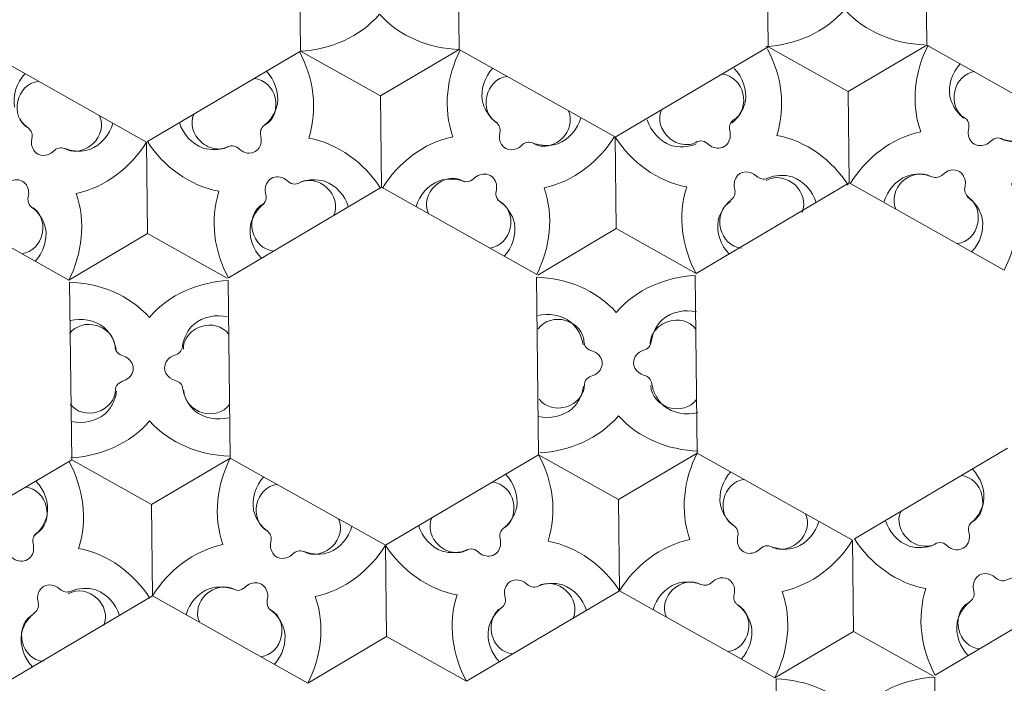
# Model space of a CAD drawing. Units: inches. Extents: x 11 to 280, y -199 to -10.
# Drawn here: x 55 to 70, y -150 to -140 of the extents above; entities that cross this region are included whole.
import ezdxf

# ---------------------------------------------------------------- set-up
doc = ezdxf.new("R2010")
doc.units = ezdxf.units.IN
doc.header["$MEASUREMENT"] = 0
doc.layers.add('Layer 1', color=7, linetype='Continuous')

# ---------------------------------------------------------------- blocks, each defined once
blk = doc.blocks.new('block 2')
at = {"layer": 'Layer 1', "color": 250, "lineweight": 9, "true_color": 0x1c1c1b}
for points in [[(66.607, -140.317), (66.576, -137.577)], [(69.02, -137.55), (69.051, -140.291)], [(59.394, -140.385), (59.362, -137.645)], [(61.808, -137.618), (61.84, -140.359)], [(64.247, -141.714), (66.607, -140.317)], [(67.837, -141.009), (66.607, -140.317)], [(67.837, -141.009), (69.051, -140.291)], [(69.051, -140.291), (71.443, -141.635)], [(54.623, -140.445), (57.014, -141.79)], [(57.031, -141.78), (59.394, -140.385)], [(60.625, -141.076), (59.394, -140.385)], [(60.625, -141.076), (61.84, -140.359)], [(61.84, -140.359), (64.233, -141.703)], [(60.625, -141.076), (60.641, -142.485)], [(67.837, -141.009), (67.853, -142.418)], [(57.031, -143.2), (57.014, -141.79)], [(64.263, -143.123), (64.247, -141.714)], [(67.853, -142.418), (65.493, -143.814)], [(70.245, -143.762), (67.853, -142.418)], [(55.817, -143.918), (53.425, -142.573)], [(60.641, -142.485), (58.279, -143.881)], [(63.035, -143.83), (60.641, -142.485)], [(57.031, -143.2), (55.817, -143.918)], [(57.031, -143.2), (58.26, -143.89)], [(64.263, -143.123), (63.05, -143.841)], [(64.263, -143.123), (65.493, -143.814)], [(55.863, -146.689), (55.831, -143.95)], [(58.277, -143.924), (58.309, -146.663)], [(63.065, -146.612), (63.033, -143.873)], [(65.479, -143.846), (65.511, -146.586)], [(67.936, -147.91), (70.296, -146.511)], [(53.501, -148.084), (55.863, -146.689)], [(57.094, -147.38), (55.863, -146.689)], [(57.094, -147.38), (58.309, -146.663)], [(58.309, -146.663), (60.703, -148.007)], [(60.703, -148.007), (63.065, -146.612)], [(64.296, -147.303), (63.065, -146.612)], [(64.296, -147.303), (65.511, -146.586)], [(65.511, -146.586), (67.905, -147.93)], [(64.296, -147.303), (64.313, -148.711)], [(57.094, -147.38), (57.11, -148.789)], [(60.719, -149.415), (60.703, -148.007)], [(67.921, -149.338), (67.905, -147.93)], [(71.54, -148.613), (69.181, -150.012)], [(57.11, -148.789), (54.749, -150.184)], [(59.505, -150.133), (57.11, -148.789)], [(64.313, -148.711), (61.951, -150.106)], [(66.707, -150.055), (64.313, -148.711)], [(60.719, -149.415), (59.505, -150.133)], [(60.719, -149.415), (61.951, -150.106)], [(67.921, -149.338), (66.707, -150.055)], [(67.921, -149.338), (69.153, -150.029)], [(69.175, -150.044), (69.206, -152.789)], [(66.761, -152.816), (66.73, -150.071)]]:
    blk.add_lwpolyline(points, dxfattribs=at)
for points in [[(60.61, -139.816), (60.306, -140.17), (59.85, -140.362), (59.394, -140.385)], [(61.84, -140.359), (61.383, -140.345), (60.922, -140.164), (60.61, -139.816)], [(67.786, -139.743), (67.482, -140.098), (67.026, -140.29), (66.571, -140.313)], [(69.014, -140.286), (68.558, -140.273), (68.098, -140.091), (67.786, -139.743)], [(68.959, -141.631), (68.803, -141.191), (68.865, -140.7), (69.073, -140.294)], [(59.375, -140.393), (59.592, -140.794), (59.664, -141.283), (59.519, -141.726)], [(61.742, -141.706), (61.586, -141.266), (61.648, -140.775), (61.855, -140.37)], [(66.593, -140.352), (66.81, -140.753), (66.883, -141.242), (66.738, -141.685)], [(69.568, -140.581), (69.443, -140.716), (69.377, -140.909), (69.409, -141.093)], [(55.14, -140.736), (55.015, -140.871), (54.949, -141.063), (54.981, -141.248)], [(59.035, -141.203), (59.063, -141.018), (58.993, -140.826), (58.865, -140.694)], [(62.357, -140.649), (62.232, -140.784), (62.166, -140.976), (62.198, -141.161)], [(62.578, -140.776), (62.419, -140.793), (62.296, -140.93), (62.265, -141.08)], [(66.214, -141.037), (66.181, -140.887), (66.053, -140.754), (65.894, -140.739)], [(66.253, -141.162), (66.281, -140.977), (66.211, -140.785), (66.083, -140.653)], [(69.795, -140.7), (69.636, -140.718), (69.512, -140.854), (69.482, -141.005)], [(55.345, -140.852), (55.186, -140.869), (55.063, -141.006), (55.032, -141.156)], [(59, -141.104), (58.967, -140.955), (58.839, -140.821), (58.68, -140.807)], [(62.265, -141.08), (62.23, -141.236), (62.278, -141.414), (62.428, -141.497)], [(66.061, -141.457), (66.208, -141.371), (66.253, -141.192), (66.214, -141.037)], [(69.482, -141.005), (69.447, -141.161), (69.495, -141.339), (69.645, -141.422)], [(55.032, -141.156), (54.997, -141.312), (55.045, -141.49), (55.195, -141.573)], [(58.846, -141.524), (58.995, -141.438), (59.039, -141.26), (59, -141.104)], [(58.96, -141.386), (58.995, -141.329), (59.02, -141.269), (59.035, -141.203)], [(62.198, -141.161), (62.215, -141.227), (62.241, -141.286), (62.278, -141.342)], [(66.178, -141.345), (66.214, -141.287), (66.238, -141.228), (66.253, -141.162)], [(69.409, -141.093), (69.426, -141.159), (69.452, -141.218), (69.489, -141.275)], [(56.194, -141.809), (56.307, -141.705), (56.359, -141.529), (56.291, -141.383)], [(57.746, -141.359), (57.681, -141.505), (57.738, -141.681), (57.853, -141.782)], [(63.427, -141.733), (63.539, -141.629), (63.592, -141.453), (63.524, -141.308)], [(64.96, -141.292), (64.896, -141.438), (64.953, -141.614), (65.068, -141.715)], [(66.046, -141.491), (66.099, -141.45), (66.141, -141.404), (66.176, -141.348)], [(69.49, -141.277), (69.527, -141.333), (69.57, -141.379), (69.624, -141.418)], [(56.142, -141.901), (56.316, -141.832), (56.447, -141.676), (56.498, -141.499)], [(57.524, -141.488), (57.579, -141.663), (57.713, -141.817), (57.889, -141.882)], [(63.361, -141.814), (63.535, -141.745), (63.666, -141.589), (63.716, -141.412)], [(64.741, -141.446), (64.796, -141.621), (64.93, -141.775), (65.106, -141.839)], [(66.738, -141.685), (67.197, -141.77), (67.592, -142.069), (67.841, -142.452)], [(67.875, -142.423), (68.115, -142.035), (68.502, -141.727), (68.959, -141.631)], [(57.014, -141.79), (56.775, -142.178), (56.387, -142.485), (55.931, -142.581)], [(55.945, -141.927), (56.04, -141.918), (56.127, -141.874), (56.194, -141.809)], [(58.134, -142.548), (57.675, -142.462), (57.28, -142.163), (57.031, -141.78)], [(57.853, -141.782), (57.922, -141.845), (58.01, -141.888), (58.104, -141.895)], [(59.519, -141.726), (59.978, -141.812), (60.372, -142.111), (60.62, -142.493)], [(60.658, -142.497), (60.897, -142.109), (61.285, -141.801), (61.742, -141.706)], [(62.985, -141.81), (63.047, -141.844), (63.105, -141.857), (63.175, -141.851)], [(64.233, -141.703), (63.994, -142.091), (63.606, -142.398), (63.149, -142.494)], [(63.178, -141.851), (63.272, -141.842), (63.36, -141.797), (63.427, -141.733)], [(65.349, -142.48), (64.89, -142.395), (64.495, -142.096), (64.247, -141.714)], [(65.068, -141.715), (65.136, -141.778), (65.224, -141.821), (65.319, -141.827)], [(65.106, -141.839), (65.235, -141.875), (65.372, -141.87), (65.496, -141.816)], [(65.322, -141.827), (65.392, -141.832), (65.451, -141.818), (65.511, -141.782)], [(70.181, -141.731), (70.306, -141.782), (70.443, -141.784), (70.57, -141.746)], [(70.201, -141.735), (70.263, -141.77), (70.321, -141.782), (70.391, -141.776)], [(55.752, -141.886), (55.814, -141.921), (55.872, -141.933), (55.942, -141.927)], [(58.107, -141.895), (58.178, -141.899), (58.236, -141.886), (58.297, -141.849)], [(67.019, -142.45), (66.901, -142.342), (66.723, -142.295), (66.575, -142.383)], [(66.979, -142.326), (66.914, -142.307), (66.849, -142.3), (66.782, -142.303)], [(69.115, -142.321), (68.967, -142.236), (68.79, -142.287), (68.674, -142.398)], [(68.944, -142.285), (68.876, -142.283), (68.812, -142.292), (68.747, -142.312)], [(59.8, -142.492), (59.682, -142.384), (59.504, -142.337), (59.357, -142.425)], [(59.565, -142.371), (59.498, -142.375), (59.437, -142.39), (59.376, -142.417)], [(59.766, -142.393), (59.7, -142.375), (59.636, -142.368), (59.569, -142.371)], [(60.131, -142.787), (60.077, -142.611), (59.942, -142.458), (59.766, -142.393)], [(61.53, -142.386), (61.356, -142.454), (61.225, -142.61), (61.175, -142.787)], [(61.905, -142.389), (61.755, -142.304), (61.578, -142.355), (61.463, -142.466)], [(61.727, -142.359), (61.659, -142.357), (61.595, -142.366), (61.53, -142.386)], [(61.92, -142.4), (61.858, -142.375), (61.797, -142.361), (61.73, -142.359)], [(67.344, -142.719), (67.289, -142.544), (67.155, -142.39), (66.979, -142.326)], [(67.127, -142.873), (67.191, -142.727), (67.134, -142.552), (67.019, -142.45)], [(68.747, -142.312), (68.573, -142.38), (68.442, -142.537), (68.391, -142.713)], [(68.674, -142.398), (68.562, -142.502), (68.508, -142.679), (68.576, -142.824)], [(70.359, -142.426), (70.515, -142.865), (70.452, -143.356), (70.245, -143.762)], [(55.931, -142.581), (56.086, -143.021), (56.024, -143.512), (55.817, -143.918)], [(58.279, -143.881), (58.062, -143.48), (57.989, -142.991), (58.134, -142.548)], [(59.907, -142.916), (59.972, -142.769), (59.915, -142.594), (59.8, -142.492)], [(61.463, -142.466), (61.35, -142.57), (61.297, -142.746), (61.365, -142.892)], [(63.149, -142.494), (63.305, -142.933), (63.243, -143.424), (63.035, -143.83)], [(65.493, -143.814), (65.276, -143.413), (65.203, -142.923), (65.349, -142.48)], [(58.826, -142.742), (58.719, -142.823), (58.649, -142.941), (58.619, -143.071)], [(58.808, -142.75), (58.747, -142.786), (58.706, -142.83), (58.677, -142.894)], [(62.595, -142.843), (62.564, -142.78), (62.523, -142.737), (62.462, -142.702)], [(62.691, -143.038), (62.658, -142.909), (62.586, -142.793), (62.477, -142.713)], [(66.026, -142.708), (65.965, -142.743), (65.925, -142.787), (65.895, -142.851)], [(69.806, -142.775), (69.775, -142.712), (69.734, -142.668), (69.672, -142.634)], [(55.377, -142.93), (55.347, -142.868), (55.305, -142.824), (55.244, -142.79)], [(55.459, -143.115), (55.426, -142.986), (55.353, -142.87), (55.244, -142.79)], [(58.675, -142.897), (58.635, -142.983), (58.631, -143.08), (58.654, -143.171)], [(62.625, -143.119), (62.645, -143.029), (62.639, -142.931), (62.597, -142.846)], [(65.894, -142.854), (65.854, -142.939), (65.85, -143.037), (65.872, -143.128)], [(69.836, -143.051), (69.856, -142.96), (69.849, -142.863), (69.807, -142.778)], [(55.407, -143.207), (55.427, -143.116), (55.421, -143.018), (55.379, -142.934)], [(62.533, -143.55), (62.658, -143.416), (62.724, -143.223), (62.691, -143.038)], [(65.833, -143.004), (65.805, -143.189), (65.875, -143.38), (66.003, -143.512)], [(69.523, -143.355), (69.681, -143.338), (69.805, -143.201), (69.836, -143.051)], [(69.749, -143.477), (69.874, -143.342), (69.939, -143.149), (69.907, -142.965)], [(55.094, -143.511), (55.253, -143.494), (55.377, -143.357), (55.407, -143.207)], [(55.3, -143.627), (55.425, -143.493), (55.491, -143.299), (55.459, -143.115)], [(58.619, -143.071), (58.591, -143.256), (58.661, -143.448), (58.79, -143.58)], [(58.654, -143.171), (58.687, -143.32), (58.814, -143.454), (58.974, -143.469)], [(62.312, -143.423), (62.471, -143.406), (62.595, -143.269), (62.625, -143.119)], [(65.872, -143.128), (65.906, -143.277), (66.033, -143.411), (66.193, -143.425)], [(55.831, -143.95), (56.287, -143.963), (56.748, -144.145), (57.06, -144.492)], [(57.06, -144.492), (57.364, -144.138), (57.821, -143.947), (58.277, -143.924)], [(63.033, -143.873), (63.489, -143.886), (63.95, -144.068), (64.262, -144.415)], [(64.262, -144.415), (64.566, -144.061), (65.023, -143.87), (65.479, -143.846)], [(63.566, -144.572), (63.42, -144.455), (63.218, -144.42), (63.04, -144.465)], [(65.5, -144.406), (65.32, -144.365), (65.121, -144.404), (64.976, -144.524)], [(56.244, -144.618), (56.098, -144.573), (55.918, -144.615), (55.826, -144.746)], [(56.364, -144.649), (56.218, -144.532), (56.016, -144.497), (55.838, -144.542)], [(58.267, -144.483), (58.087, -144.442), (57.887, -144.482), (57.744, -144.601)], [(63.477, -144.541), (63.33, -144.495), (63.151, -144.538), (63.059, -144.669)], [(63.704, -144.697), (63.649, -144.619), (63.567, -144.566), (63.477, -144.541)], [(63.749, -144.916), (63.731, -144.782), (63.664, -144.663), (63.566, -144.572)], [(65.067, -144.556), (64.979, -144.583), (64.897, -144.638), (64.844, -144.717)], [(65.488, -144.674), (65.393, -144.545), (65.213, -144.507), (65.067, -144.556)], [(56.47, -144.774), (56.416, -144.697), (56.333, -144.644), (56.244, -144.618)], [(56.547, -144.993), (56.529, -144.859), (56.462, -144.74), (56.364, -144.649)], [(57.865, -144.633), (57.776, -144.66), (57.695, -144.715), (57.642, -144.793)], [(58.287, -144.752), (58.191, -144.623), (58.011, -144.584), (57.865, -144.633)], [(63.765, -144.884), (63.764, -144.814), (63.746, -144.757), (63.705, -144.699)], [(64.843, -144.719), (64.804, -144.777), (64.786, -144.835), (64.787, -144.905)], [(56.532, -144.962), (56.531, -144.891), (56.513, -144.834), (56.472, -144.777)], [(57.641, -144.796), (57.602, -144.855), (57.584, -144.912), (57.585, -144.982)], [(56.259, -145.949), (56.412, -145.902), (56.542, -145.771), (56.539, -145.6)], [(56.499, -145.817), (56.529, -145.757), (56.547, -145.697), (56.554, -145.631)], [(57.593, -145.62), (57.594, -145.791), (57.727, -145.919), (57.881, -145.963)], [(63.492, -145.871), (63.645, -145.824), (63.775, -145.693), (63.772, -145.522)], [(63.701, -145.739), (63.731, -145.68), (63.749, -145.62), (63.756, -145.554)], [(64.795, -145.542), (64.796, -145.714), (64.929, -145.842), (65.083, -145.886)], [(57.637, -145.776), (57.67, -145.835), (57.709, -145.886), (57.759, -145.933)], [(63.072, -145.753), (63.166, -145.881), (63.347, -145.92), (63.492, -145.871)], [(63.582, -145.902), (63.63, -145.855), (63.669, -145.803), (63.7, -145.743)], [(64.87, -145.698), (64.903, -145.758), (64.942, -145.809), (64.992, -145.855)], [(65.083, -145.886), (65.229, -145.932), (65.409, -145.889), (65.501, -145.758)], [(55.839, -145.831), (55.933, -145.959), (56.114, -145.998), (56.259, -145.949)], [(56.38, -145.979), (56.428, -145.932), (56.467, -145.88), (56.498, -145.82)], [(57.759, -145.933), (57.905, -146.05), (58.106, -146.085), (58.285, -146.04)], [(57.881, -145.963), (58.028, -146.008), (58.207, -145.966), (58.299, -145.835)], [(63.058, -146.02), (63.238, -146.061), (63.438, -146.021), (63.582, -145.902)], [(64.992, -145.855), (65.138, -145.972), (65.339, -146.006), (65.518, -145.962)], [(57.064, -146.09), (56.76, -146.444), (56.303, -146.636), (55.848, -146.659)], [(55.856, -146.097), (56.036, -146.138), (56.236, -146.099), (56.38, -145.979)], [(58.292, -146.632), (57.836, -146.619), (57.375, -146.437), (57.064, -146.09)], [(64.296, -146.012), (63.993, -146.366), (63.537, -146.558), (63.081, -146.581)], [(65.524, -146.554), (65.069, -146.541), (64.608, -146.359), (64.296, -146.012)], [(58.195, -147.998), (58.04, -147.559), (58.101, -147.068), (58.309, -146.663)], [(63.065, -146.612), (63.282, -147.013), (63.355, -147.502), (63.21, -147.945)], [(65.397, -147.921), (65.242, -147.481), (65.303, -146.991), (65.511, -146.586)], [(55.824, -146.723), (56.041, -147.124), (56.114, -147.614), (55.969, -148.057)], [(69.928, -147.344), (69.955, -147.159), (69.885, -146.968), (69.757, -146.836)], [(58.826, -146.953), (58.701, -147.088), (58.635, -147.281), (58.667, -147.465)], [(62.726, -147.422), (62.753, -147.237), (62.683, -147.045), (62.555, -146.913)], [(66.028, -146.876), (65.903, -147.011), (65.837, -147.204), (65.869, -147.388)], [(66.234, -146.992), (66.075, -147.01), (65.951, -147.146), (65.921, -147.296)], [(69.903, -147.231), (69.868, -147.082), (69.742, -146.948), (69.583, -146.934)], [(55.469, -147.408), (55.436, -147.259), (55.309, -147.125), (55.149, -147.111)], [(55.485, -147.534), (55.513, -147.349), (55.443, -147.157), (55.314, -147.025)], [(59.032, -147.069), (58.873, -147.087), (58.749, -147.223), (58.719, -147.374)], [(62.671, -147.331), (62.638, -147.181), (62.511, -147.048), (62.351, -147.033)], [(65.921, -147.296), (65.886, -147.452), (65.934, -147.63), (66.085, -147.713)], [(69.749, -147.652), (69.897, -147.566), (69.941, -147.387), (69.903, -147.231)], [(55.316, -147.828), (55.464, -147.742), (55.508, -147.564), (55.469, -147.408)], [(58.667, -147.465), (58.684, -147.531), (58.71, -147.59), (58.747, -147.646)], [(58.719, -147.374), (58.684, -147.529), (58.732, -147.707), (58.883, -147.79)], [(62.518, -147.751), (62.666, -147.665), (62.71, -147.486), (62.671, -147.331)], [(62.65, -147.605), (62.685, -147.547), (62.71, -147.488), (62.726, -147.422)], [(65.869, -147.388), (65.886, -147.454), (65.912, -147.513), (65.949, -147.57)], [(69.852, -147.527), (69.887, -147.47), (69.912, -147.41), (69.928, -147.344)], [(55.41, -147.717), (55.445, -147.66), (55.47, -147.6), (55.485, -147.534)], [(59.882, -148.026), (59.994, -147.922), (60.047, -147.746), (59.979, -147.601)], [(61.417, -147.585), (61.352, -147.732), (61.409, -147.907), (61.525, -148.008)], [(62.518, -147.751), (62.571, -147.71), (62.613, -147.664), (62.649, -147.607)], [(65.95, -147.572), (65.987, -147.628), (66.031, -147.674), (66.085, -147.713)], [(67.084, -147.949), (67.196, -147.845), (67.249, -147.669), (67.181, -147.524)], [(68.649, -147.487), (68.585, -147.634), (68.641, -147.809), (68.757, -147.91)], [(69.72, -147.674), (69.773, -147.633), (69.815, -147.587), (69.851, -147.53)], [(55.278, -147.864), (55.33, -147.823), (55.372, -147.777), (55.408, -147.72)], [(59.83, -148.118), (60.005, -148.049), (60.135, -147.893), (60.185, -147.717)], [(61.213, -147.705), (61.268, -147.881), (61.402, -148.035), (61.578, -148.099)], [(67.032, -148.041), (67.207, -147.972), (67.337, -147.816), (67.388, -147.639)], [(68.415, -147.629), (68.47, -147.804), (68.604, -147.957), (68.78, -148.022)], [(64.313, -148.711), (64.552, -148.324), (64.94, -148.017), (65.397, -147.921)], [(69.037, -148.677), (68.578, -148.592), (68.184, -148.292), (67.936, -147.91)], [(68.757, -147.91), (68.825, -147.974), (68.913, -148.017), (69.008, -148.023)], [(55.969, -148.057), (56.428, -148.143), (56.822, -148.442), (57.07, -148.825)], [(57.11, -148.789), (57.35, -148.401), (57.738, -148.094), (58.195, -147.998)], [(60.703, -148.007), (60.464, -148.395), (60.076, -148.702), (59.619, -148.798)], [(59.633, -148.143), (59.727, -148.135), (59.815, -148.09), (59.882, -148.026)], [(61.806, -148.774), (61.346, -148.688), (60.951, -148.389), (60.703, -148.007)], [(61.525, -148.008), (61.593, -148.071), (61.681, -148.114), (61.776, -148.121)], [(63.21, -147.945), (63.669, -148.03), (64.064, -148.329), (64.313, -148.711)], [(66.642, -148.025), (66.703, -148.06), (66.762, -148.073), (66.832, -148.067)], [(66.642, -148.025), (66.767, -148.077), (66.904, -148.079), (67.032, -148.041)], [(67.905, -147.93), (67.666, -148.317), (67.278, -148.624), (66.821, -148.72)], [(66.835, -148.067), (66.929, -148.058), (67.017, -148.013), (67.084, -147.949)], [(68.78, -148.022), (68.909, -148.057), (69.046, -148.053), (69.17, -147.998)], [(69.011, -148.023), (69.081, -148.028), (69.139, -148.014), (69.2, -147.978)], [(59.44, -148.103), (59.501, -148.138), (59.56, -148.15), (59.63, -148.144)], [(61.578, -148.099), (61.707, -148.135), (61.844, -148.13), (61.968, -148.076)], [(61.779, -148.121), (61.849, -148.126), (61.907, -148.112), (61.968, -148.076)], [(56.249, -148.824), (56.131, -148.715), (55.953, -148.668), (55.807, -148.756)], [(56.235, -148.697), (56.17, -148.678), (56.106, -148.671), (56.038, -148.675)], [(57.984, -148.678), (57.809, -148.746), (57.678, -148.903), (57.628, -149.079)], [(58.374, -148.693), (58.225, -148.608), (58.047, -148.659), (57.932, -148.77)], [(58.18, -148.651), (58.113, -148.65), (58.049, -148.658), (57.984, -148.678)], [(58.374, -148.693), (58.312, -148.667), (58.25, -148.654), (58.184, -148.652)], [(63.491, -148.71), (63.373, -148.602), (63.195, -148.554), (63.048, -148.643)], [(63.438, -148.619), (63.372, -148.601), (63.308, -148.594), (63.24, -148.597)], [(63.802, -149.013), (63.748, -148.837), (63.614, -148.684), (63.438, -148.619)], [(65.186, -148.601), (65.011, -148.669), (64.881, -148.825), (64.83, -149.002)], [(65.576, -148.616), (65.427, -148.531), (65.249, -148.582), (65.134, -148.693)], [(65.382, -148.575), (65.315, -148.572), (65.251, -148.581), (65.186, -148.601)], [(69.181, -150.012), (68.965, -149.611), (68.892, -149.121), (69.037, -148.677)], [(56.6, -149.09), (56.546, -148.915), (56.411, -148.761), (56.235, -148.697)], [(56.357, -149.247), (56.421, -149.101), (56.364, -148.925), (56.249, -148.824)], [(57.932, -148.77), (57.819, -148.873), (57.767, -149.05), (57.834, -149.195)], [(59.619, -148.798), (59.774, -149.237), (59.712, -149.727), (59.505, -150.133)], [(61.951, -150.106), (61.734, -149.706), (61.66, -149.217), (61.806, -148.774)], [(63.599, -149.133), (63.663, -148.987), (63.606, -148.812), (63.491, -148.71)], [(65.134, -148.693), (65.021, -148.797), (64.969, -148.972), (65.036, -149.118)], [(66.821, -148.72), (66.976, -149.16), (66.914, -149.65), (66.707, -150.055)], [(62.498, -148.968), (62.437, -149.003), (62.397, -149.047), (62.367, -149.111)], [(66.267, -149.069), (66.236, -149.006), (66.195, -148.963), (66.133, -148.929)], [(69.7, -148.89), (69.639, -148.926), (69.599, -148.97), (69.569, -149.034)], [(55.257, -149.082), (55.196, -149.117), (55.156, -149.162), (55.126, -149.226)], [(59.065, -149.146), (59.034, -149.083), (58.993, -149.04), (58.931, -149.006)], [(59.146, -149.331), (59.113, -149.202), (59.04, -149.086), (58.931, -149.006)], [(62.366, -149.114), (62.326, -149.199), (62.322, -149.297), (62.344, -149.388)], [(66.296, -149.345), (66.317, -149.255), (66.311, -149.157), (66.268, -149.072)], [(69.568, -149.037), (69.528, -149.122), (69.524, -149.22), (69.546, -149.31)], [(55.125, -149.228), (55.085, -149.315), (55.08, -149.412), (55.103, -149.502)], [(59.094, -149.422), (59.115, -149.332), (59.108, -149.234), (59.066, -149.15)], [(66.19, -149.765), (66.315, -149.63), (66.38, -149.438), (66.348, -149.254)], [(69.52, -149.201), (69.493, -149.386), (69.563, -149.578), (69.691, -149.71)], [(55.088, -149.374), (55.06, -149.559), (55.131, -149.751), (55.259, -149.882)], [(58.781, -149.727), (58.941, -149.709), (59.064, -149.572), (59.094, -149.422)], [(58.988, -149.843), (59.113, -149.708), (59.178, -149.515), (59.146, -149.331)], [(62.29, -149.297), (62.263, -149.482), (62.333, -149.673), (62.461, -149.805)], [(62.344, -149.388), (62.378, -149.537), (62.505, -149.671), (62.664, -149.685)], [(65.984, -149.649), (66.143, -149.632), (66.266, -149.495), (66.296, -149.345)], [(69.546, -149.31), (69.58, -149.46), (69.707, -149.594), (69.866, -149.608)], [(55.103, -149.502), (55.137, -149.652), (55.263, -149.786), (55.423, -149.8)], [(67.959, -150.614), (68.263, -150.259), (68.72, -150.067), (69.175, -150.044)], [(66.73, -150.071), (67.186, -150.084), (67.647, -150.266), (67.959, -150.614)]]:
    blk.add_open_spline(points, degree=3, dxfattribs=at)
for points, knots in [([(57.889, -141.882), (58.009, -141.915), (58.138, -141.913), (58.256, -141.867), (58.284, -141.856), (58.31, -141.845), (58.342, -141.848), (58.377, -141.85), (58.404, -141.862), (58.431, -141.884), (58.456, -141.903), (58.478, -141.924), (58.507, -141.937), (58.536, -141.951), (58.565, -141.959), (58.598, -141.959), (58.74, -141.96), (58.812, -141.823), (58.78, -141.694), (58.763, -141.628), (58.781, -141.57), (58.834, -141.528), (58.884, -141.488), (58.925, -141.443), (58.958, -141.389)], [0, 0, 0, 0, 1, 1, 1, 2, 2, 2, 3, 3, 3, 4, 4, 4, 5, 5, 5, 6, 6, 6, 7, 7, 7, 8, 8, 8, 8]), ([(62.279, -141.345), (62.314, -141.398), (62.356, -141.443), (62.407, -141.481), (62.461, -141.523), (62.48, -141.58), (62.465, -141.646), (62.435, -141.776), (62.51, -141.911), (62.653, -141.907), (62.686, -141.906), (62.715, -141.897), (62.743, -141.883), (62.772, -141.869), (62.794, -141.848), (62.818, -141.828), (62.845, -141.805), (62.872, -141.793), (62.906, -141.79), (62.938, -141.786), (62.965, -141.797), (62.993, -141.808), (63.112, -141.851), (63.24, -141.85), (63.361, -141.814)], [0, 0, 0, 0, 1, 1, 1, 2, 2, 2, 3, 3, 3, 4, 4, 4, 5, 5, 5, 6, 6, 6, 7, 7, 7, 8, 8, 8, 8]), ([(55.062, -141.432), (55.097, -141.485), (55.138, -141.53), (55.189, -141.568), (55.244, -141.61), (55.263, -141.667), (55.247, -141.733), (55.217, -141.863), (55.292, -141.999), (55.436, -141.994), (55.468, -141.993), (55.497, -141.985), (55.525, -141.97), (55.554, -141.956), (55.576, -141.935), (55.6, -141.915), (55.626, -141.892), (55.654, -141.88), (55.689, -141.877), (55.72, -141.874), (55.747, -141.884), (55.775, -141.895), (55.894, -141.938), (56.022, -141.937), (56.142, -141.901)], [0, 0, 0, 0, 1, 1, 1, 2, 2, 2, 3, 3, 3, 4, 4, 4, 5, 5, 5, 6, 6, 6, 7, 7, 7, 8, 8, 8, 8]), ([(65.511, -141.782), (65.55, -141.765), (65.582, -141.767), (65.621, -141.782), (65.657, -141.797), (65.681, -141.826), (65.713, -141.846), (65.777, -141.887), (65.859, -141.898), (65.927, -141.857), (65.995, -141.817), (66.025, -141.74), (66.02, -141.665), (66.018, -141.628), (66.003, -141.592), (66.008, -141.553), (66.013, -141.512), (66.026, -141.483), (66.061, -141.457)], [0, 0, 0, 0, 1, 1, 1, 2, 2, 2, 3, 3, 3, 4, 4, 4, 5, 5, 5, 6, 6, 6, 6]), ([(69.645, -141.422), (69.679, -141.447), (69.694, -141.476), (69.7, -141.517), (69.705, -141.556), (69.692, -141.591), (69.69, -141.629), (69.687, -141.704), (69.718, -141.78), (69.788, -141.819), (69.857, -141.858), (69.938, -141.846), (70.001, -141.804), (70.032, -141.783), (70.055, -141.753), (70.092, -141.738), (70.13, -141.721), (70.162, -141.719), (70.201, -141.735)], [0, 0, 0, 0, 1, 1, 1, 2, 2, 2, 3, 3, 3, 4, 4, 4, 5, 5, 5, 6, 6, 6, 6]), ([(62.462, -142.702), (62.427, -142.677), (62.412, -142.648), (62.407, -142.607), (62.401, -142.568), (62.415, -142.533), (62.416, -142.495), (62.42, -142.42), (62.388, -142.344), (62.319, -142.305), (62.249, -142.266), (62.168, -142.279), (62.105, -142.32), (62.074, -142.341), (62.05, -142.371), (62.015, -142.386), (61.976, -142.403), (61.944, -142.405), (61.905, -142.389)], [0, 0, 0, 0, 1, 1, 1, 2, 2, 2, 3, 3, 3, 4, 4, 4, 5, 5, 5, 6, 6, 6, 6]), ([(66.778, -142.304), (66.715, -142.307), (66.656, -142.321), (66.597, -142.346), (66.534, -142.372), (66.475, -142.36), (66.425, -142.314), (66.327, -142.223), (66.173, -142.22), (66.105, -142.346), (66.09, -142.375), (66.083, -142.404), (66.081, -142.436), (66.078, -142.467), (66.086, -142.497), (66.091, -142.528), (66.097, -142.562), (66.095, -142.591), (66.08, -142.623), (66.067, -142.652), (66.044, -142.67), (66.022, -142.689), (65.925, -142.771), (65.861, -142.882), (65.833, -143.004)], [0, 0, 0, 0, 1, 1, 1, 2, 2, 2, 3, 3, 3, 4, 4, 4, 5, 5, 5, 6, 6, 6, 7, 7, 7, 8, 8, 8, 8]), ([(69.907, -142.965), (69.876, -142.843), (69.81, -142.733), (69.712, -142.654), (69.689, -142.635), (69.665, -142.618), (69.652, -142.589), (69.636, -142.558), (69.633, -142.528), (69.638, -142.494), (69.643, -142.463), (69.65, -142.433), (69.647, -142.402), (69.644, -142.37), (69.636, -142.341), (69.62, -142.313), (69.55, -142.188), (69.395, -142.194), (69.3, -142.287), (69.252, -142.334), (69.193, -142.348), (69.129, -142.323), (69.069, -142.3), (69.01, -142.287), (68.947, -142.285)], [0, 0, 0, 0, 1, 1, 1, 2, 2, 2, 3, 3, 3, 4, 4, 4, 5, 5, 5, 6, 6, 6, 7, 7, 7, 8, 8, 8, 8]), ([(55.244, -142.79), (55.21, -142.765), (55.195, -142.736), (55.189, -142.695), (55.184, -142.656), (55.197, -142.62), (55.199, -142.583), (55.202, -142.508), (55.17, -142.431), (55.101, -142.392), (55.032, -142.354), (54.95, -142.366), (54.887, -142.408), (54.857, -142.429), (54.833, -142.459), (54.797, -142.474), (54.759, -142.491), (54.727, -142.493), (54.687, -142.477)], [0, 0, 0, 0, 1, 1, 1, 2, 2, 2, 3, 3, 3, 4, 4, 4, 5, 5, 5, 6, 6, 6, 6]), ([(59.357, -142.425), (59.318, -142.443), (59.286, -142.44), (59.247, -142.425), (59.21, -142.41), (59.187, -142.381), (59.155, -142.361), (59.091, -142.32), (59.009, -142.309), (58.941, -142.35), (58.873, -142.39), (58.843, -142.467), (58.848, -142.543), (58.85, -142.58), (58.864, -142.615), (58.86, -142.654), (58.855, -142.695), (58.841, -142.724), (58.808, -142.75)], [0, 0, 0, 0, 1, 1, 1, 2, 2, 2, 3, 3, 3, 4, 4, 4, 5, 5, 5, 6, 6, 6, 6]), ([(64.976, -144.524), (64.887, -144.612), (64.825, -144.724), (64.805, -144.849), (64.801, -144.879), (64.798, -144.907), (64.78, -144.933), (64.76, -144.962), (64.736, -144.979), (64.704, -144.992), (64.675, -145.004), (64.646, -145.013), (64.619, -145.031), (64.593, -145.049), (64.572, -145.07), (64.556, -145.098), (64.483, -145.221), (64.566, -145.352), (64.694, -145.388), (64.759, -145.407), (64.801, -145.451), (64.811, -145.519), (64.821, -145.582), (64.839, -145.639), (64.869, -145.695)], [0, 0, 0, 0, 1, 1, 1, 2, 2, 2, 3, 3, 3, 4, 4, 4, 5, 5, 5, 6, 6, 6, 7, 7, 7, 8, 8, 8, 8]), ([(57.744, -144.601), (57.654, -144.689), (57.591, -144.801), (57.573, -144.926), (57.568, -144.956), (57.564, -144.984), (57.547, -145.011), (57.527, -145.039), (57.503, -145.057), (57.471, -145.07), (57.442, -145.081), (57.412, -145.09), (57.386, -145.108), (57.36, -145.127), (57.339, -145.148), (57.322, -145.176), (57.25, -145.299), (57.333, -145.43), (57.46, -145.466), (57.526, -145.485), (57.568, -145.528), (57.578, -145.597), (57.587, -145.659), (57.606, -145.717), (57.636, -145.773)], [0, 0, 0, 0, 1, 1, 1, 2, 2, 2, 3, 3, 3, 4, 4, 4, 5, 5, 5, 6, 6, 6, 7, 7, 7, 8, 8, 8, 8]), ([(63.772, -145.522), (63.777, -145.48), (63.794, -145.453), (63.827, -145.427), (63.858, -145.403), (63.895, -145.397), (63.929, -145.379), (63.996, -145.345), (64.046, -145.279), (64.045, -145.2), (64.044, -145.121), (63.992, -145.056), (63.924, -145.023), (63.891, -145.006), (63.853, -145.001), (63.822, -144.978), (63.789, -144.953), (63.77, -144.926), (63.765, -144.884)], [0, 0, 0, 0, 1, 1, 1, 2, 2, 2, 3, 3, 3, 4, 4, 4, 5, 5, 5, 6, 6, 6, 6]), ([(56.539, -145.6), (56.544, -145.557), (56.561, -145.531), (56.594, -145.505), (56.625, -145.481), (56.662, -145.474), (56.695, -145.457), (56.762, -145.422), (56.813, -145.357), (56.812, -145.278), (56.811, -145.199), (56.759, -145.134), (56.692, -145.101), (56.658, -145.084), (56.62, -145.079), (56.589, -145.055), (56.556, -145.03), (56.537, -145.004), (56.532, -144.962)], [0, 0, 0, 0, 1, 1, 1, 2, 2, 2, 3, 3, 3, 4, 4, 4, 5, 5, 5, 6, 6, 6, 6]), ([(58.748, -147.649), (58.784, -147.703), (58.825, -147.747), (58.876, -147.785), (58.931, -147.827), (58.949, -147.884), (58.934, -147.95), (58.904, -148.08), (58.98, -148.215), (59.123, -148.211), (59.155, -148.21), (59.184, -148.201), (59.213, -148.187), (59.241, -148.173), (59.263, -148.152), (59.287, -148.132), (59.314, -148.109), (59.341, -148.097), (59.376, -148.094), (59.408, -148.09), (59.434, -148.101), (59.462, -148.112), (59.582, -148.155), (59.71, -148.154), (59.83, -148.118)], [0, 0, 0, 0, 1, 1, 1, 2, 2, 2, 3, 3, 3, 4, 4, 4, 5, 5, 5, 6, 6, 6, 7, 7, 7, 8, 8, 8, 8]), ([(61.968, -148.076), (62.007, -148.058), (62.039, -148.061), (62.078, -148.076), (62.114, -148.09), (62.139, -148.12), (62.17, -148.14), (62.234, -148.181), (62.316, -148.191), (62.384, -148.151), (62.452, -148.111), (62.482, -148.034), (62.478, -147.959), (62.475, -147.921), (62.461, -147.886), (62.465, -147.847), (62.47, -147.806), (62.484, -147.777), (62.518, -147.751)], [0, 0, 0, 0, 1, 1, 1, 2, 2, 2, 3, 3, 3, 4, 4, 4, 5, 5, 5, 6, 6, 6, 6]), ([(66.085, -147.713), (66.119, -147.738), (66.133, -147.767), (66.139, -147.808), (66.145, -147.847), (66.131, -147.882), (66.13, -147.919), (66.126, -147.995), (66.158, -148.071), (66.228, -148.11), (66.296, -148.149), (66.379, -148.136), (66.442, -148.094), (66.472, -148.074), (66.496, -148.044), (66.532, -148.028), (66.57, -148.012), (66.602, -148.009), (66.642, -148.025)], [0, 0, 0, 0, 1, 1, 1, 2, 2, 2, 3, 3, 3, 4, 4, 4, 5, 5, 5, 6, 6, 6, 6]), ([(69.2, -147.978), (69.238, -147.961), (69.271, -147.962), (69.309, -147.978), (69.345, -147.993), (69.37, -148.022), (69.401, -148.042), (69.465, -148.083), (69.547, -148.093), (69.615, -148.053), (69.683, -148.013), (69.713, -147.936), (69.708, -147.86), (69.705, -147.823), (69.691, -147.787), (69.696, -147.748), (69.701, -147.707), (69.715, -147.678), (69.749, -147.652)], [0, 0, 0, 0, 1, 1, 1, 2, 2, 2, 3, 3, 3, 4, 4, 4, 5, 5, 5, 6, 6, 6, 6]), ([(54.766, -148.153), (54.805, -148.136), (54.837, -148.138), (54.876, -148.153), (54.912, -148.168), (54.936, -148.197), (54.968, -148.218), (55.032, -148.258), (55.114, -148.269), (55.182, -148.229), (55.251, -148.188), (55.28, -148.111), (55.275, -148.036), (55.273, -147.998), (55.259, -147.964), (55.263, -147.925), (55.268, -147.883), (55.282, -147.854), (55.316, -147.828)], [0, 0, 0, 0, 1, 1, 1, 2, 2, 2, 3, 3, 3, 4, 4, 4, 5, 5, 5, 6, 6, 6, 6]), ([(63.237, -148.598), (63.173, -148.601), (63.114, -148.615), (63.055, -148.639), (62.992, -148.666), (62.932, -148.654), (62.883, -148.607), (62.786, -148.517), (62.63, -148.514), (62.563, -148.64), (62.547, -148.668), (62.54, -148.697), (62.538, -148.729), (62.536, -148.761), (62.544, -148.791), (62.549, -148.821), (62.555, -148.856), (62.552, -148.885), (62.538, -148.917), (62.525, -148.946), (62.502, -148.963), (62.479, -148.982), (62.382, -149.064), (62.319, -149.175), (62.29, -149.297)], [0, 0, 0, 0, 1, 1, 1, 2, 2, 2, 3, 3, 3, 4, 4, 4, 5, 5, 5, 6, 6, 6, 7, 7, 7, 8, 8, 8, 8]), ([(66.348, -149.254), (66.317, -149.132), (66.251, -149.022), (66.152, -148.943), (66.129, -148.924), (66.106, -148.908), (66.092, -148.879), (66.077, -148.847), (66.073, -148.818), (66.078, -148.784), (66.083, -148.753), (66.09, -148.723), (66.087, -148.691), (66.085, -148.659), (66.077, -148.63), (66.06, -148.602), (65.99, -148.478), (65.835, -148.484), (65.74, -148.577), (65.691, -148.624), (65.632, -148.638), (65.568, -148.612), (65.509, -148.589), (65.45, -148.577), (65.386, -148.575)], [0, 0, 0, 0, 1, 1, 1, 2, 2, 2, 3, 3, 3, 4, 4, 4, 5, 5, 5, 6, 6, 6, 7, 7, 7, 8, 8, 8, 8]), ([(70.466, -148.5), (70.402, -148.503), (70.344, -148.517), (70.285, -148.542), (70.221, -148.568), (70.162, -148.556), (70.113, -148.509), (70.015, -148.419), (69.86, -148.416), (69.793, -148.542), (69.777, -148.571), (69.77, -148.6), (69.768, -148.632), (69.767, -148.664), (69.774, -148.693), (69.779, -148.724), (69.785, -148.758), (69.782, -148.788), (69.768, -148.82), (69.755, -148.849), (69.732, -148.866), (69.709, -148.886), (69.612, -148.967), (69.549, -149.079), (69.52, -149.201)], [0, 0, 0, 0, 1, 1, 1, 2, 2, 2, 3, 3, 3, 4, 4, 4, 5, 5, 5, 6, 6, 6, 7, 7, 7, 8, 8, 8, 8]), ([(56.035, -148.675), (55.971, -148.678), (55.912, -148.692), (55.853, -148.716), (55.79, -148.743), (55.731, -148.73), (55.681, -148.684), (55.584, -148.594), (55.428, -148.591), (55.36, -148.717), (55.345, -148.746), (55.338, -148.774), (55.336, -148.806), (55.334, -148.838), (55.342, -148.868), (55.347, -148.898), (55.353, -148.932), (55.35, -148.962), (55.336, -148.994), (55.323, -149.023), (55.3, -149.04), (55.277, -149.06), (55.18, -149.141), (55.117, -149.252), (55.088, -149.374)], [0, 0, 0, 0, 1, 1, 1, 2, 2, 2, 3, 3, 3, 4, 4, 4, 5, 5, 5, 6, 6, 6, 7, 7, 7, 8, 8, 8, 8]), ([(58.931, -149.006), (58.897, -148.981), (58.882, -148.952), (58.876, -148.911), (58.871, -148.872), (58.884, -148.837), (58.886, -148.799), (58.889, -148.723), (58.857, -148.648), (58.788, -148.609), (58.719, -148.57), (58.637, -148.582), (58.574, -148.624), (58.543, -148.645), (58.52, -148.675), (58.484, -148.69), (58.445, -148.707), (58.413, -148.709), (58.374, -148.693)], [0, 0, 0, 0, 1, 1, 1, 2, 2, 2, 3, 3, 3, 4, 4, 4, 5, 5, 5, 6, 6, 6, 6])]:
    blk.add_open_spline(points, degree=3, knots=knots, dxfattribs=at)

msp = doc.modelspace()

# ---------------------------------------------------------------- block references
at = {"layer": 'Layer 1'}
msp.add_blockref('block 2', (0, 0), dxfattribs=at)

doc.saveas('drawing.dxf')
